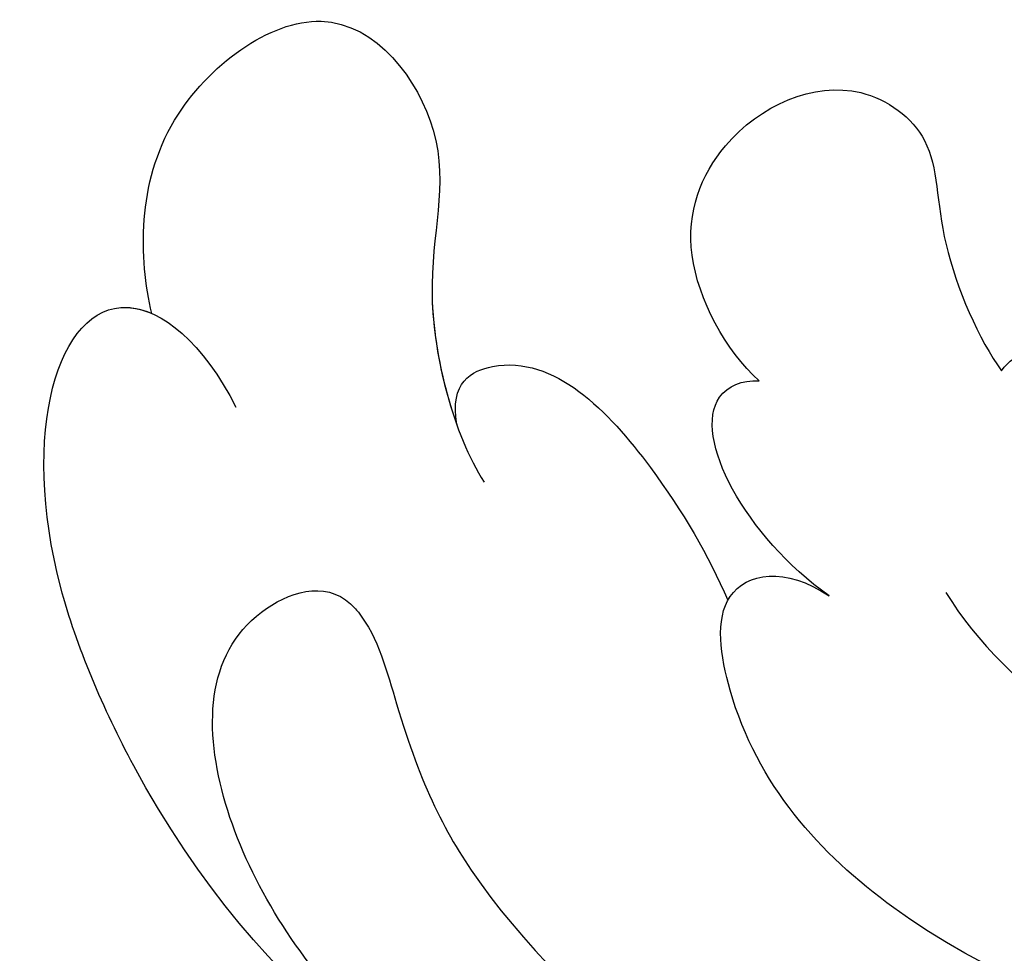
# Model space of a CAD drawing. Units: millimetres. Extents: x 3302 to 5402, y 1611 to 3096.
# Drawn here: x 5126 to 5132, y 2247 to 2252 of the extents above; entities that cross this region are included whole.
import ezdxf

# ---------------------------------------------------------------- set-up
doc = ezdxf.new("R2010")
doc.units = ezdxf.units.MM
doc.layers.add('H-06.木作(細線)', color=8, linetype='Continuous')
doc.layers.add('H-08.木作(細線)', color=8, linetype='Continuous')

# ---------------------------------------------------------------- blocks, each defined once
blk = doc.blocks.new('SE-21028L-1.9-d')
at = {"layer": 'H-08.木作(細線)'}
for points, knots in [([(8510.119190712197, 2044.306434865298), (8508.446411251905, 2042.99814667539), (8505.789014578451, 2040.058923668224), (8503.973676885602, 2034.192168037096), (8505.130617148405, 2030.124494696654), (8508.07220549856, 2029.926086931379), (8508.820351219292, 2031.394621046765), (8508.808010286906, 2034.579859515938), (8509.831384140529, 2039.618382061602), (8517.4803567713, 2049.604649031362), (8526.554876211509, 2052.456780584546), (8532.536770844628, 2052.1651788169)], [0, 0, 0, 0, 0.007397706987322351, 0.01381819674831328, 0.02015668428515254, 0.02305760650877135, 0.02336212028790786, 0.02579927469520172, 0.03227661801639995, 0.05051003116570673, 0.06630332112633719, 0.06630332112633719, 0.06630332112633719, 0.06630332112633719]), ([(8510.119190712197, 2044.306434865298), (8508.446411251905, 2042.99814667539), (8505.789014578451, 2040.058923668224), (8503.973676885602, 2034.192168037096), (8505.130617148405, 2030.124494696654), (8508.07220549856, 2029.926086931379), (8508.820351219292, 2031.394621046765), (8508.808010286906, 2034.579859515938), (8509.831384140529, 2039.618382061602), (8517.4803567713, 2049.604649031362), (8526.554876211509, 2052.456780584546), (8532.536770844628, 2052.1651788169)], [0, 0, 0, 0, 0.007397706987322351, 0.01381819674831328, 0.02015668428515254, 0.02305760650877135, 0.02336212028790786, 0.02579927469520172, 0.03227661801639995, 0.05051003116570673, 0.06630332112633719, 0.06630332112633719, 0.06630332112633719, 0.06630332112633719]), ([(8534.993812049073, 2046.179714931846), (8535.639781739503, 2046.49897496687), (8537.824836179674, 2046.732626065141), (8539.727958573105, 2045.451549839585), (8539.349256796862, 2044.506211243216), (8538.610297906564, 2044.285093960961), (8537.18915093992, 2045.597592976434), (8529.165701312348, 2047.967197464969), (8519.567436830059, 2043.332228179517), (8515.961453076132, 2036.30037335175), (8516.441364294931, 2032.172043627788), (8518.190483037588, 2032.313173127165), (8518.984315962225, 2033.230664838559)], [0, 0, 0, 0, 0.004002533058617249, 0.006585311089396664, 0.006695049482183704, 0.007624902146328681, 0.009625203105065918, 0.01663660477628047, 0.03506679613758269, 0.04271401262198517, 0.04545202483596401, 0.04833919798060658, 0.04833919798060658, 0.04833919798060658, 0.04833919798060658]), ([(8534.993812049073, 2046.179714931846), (8535.639781739503, 2046.49897496687), (8537.824836179674, 2046.732626065141), (8539.727958573105, 2045.451549839585), (8539.349256796862, 2044.506211243216), (8538.610297906564, 2044.285093960961), (8537.18915093992, 2045.597592976434), (8529.165701312348, 2047.967197464969), (8519.567436830059, 2043.332228179517), (8515.961453076132, 2036.30037335175), (8516.441364294931, 2032.172043627788), (8518.190483037588, 2032.313173127165), (8518.984315962225, 2033.230664838559)], [0, 0, 0, 0, 0.004002533058617249, 0.006585311089396664, 0.006695049482183704, 0.007624902146328681, 0.009625203105065918, 0.01663660477628047, 0.03506679613758269, 0.04271401262198517, 0.04545202483596401, 0.04833919798060658, 0.04833919798060658, 0.04833919798060658, 0.04833919798060658]), ([(8510.119190712197, 2044.306434865298), (8507.548888597627, 2042.584999378839), (8503.328233318442, 2038.058521419888), (8501.529737989355, 2025.884372088373), (8504.50932823732, 2021.035793299452), (8506.69412912212, 2024.005589024854), (8507.034200360802, 2025.617900164256)], [0, 0, 0, 0, 0.01665047422978405, 0.02056279330141909, 0.03086804219825436, 0.03597096609605768, 0.03597096609605768, 0.03597096609605768, 0.03597096609605768]), ([(8510.119190712197, 2044.306434865298), (8507.548888597627, 2042.584999378839), (8503.328233318442, 2038.058521419888), (8501.529737989355, 2025.884372088373), (8504.50932823732, 2021.035793299452), (8506.69412912212, 2024.005589024854), (8507.034200360802, 2025.617900164256)], [0, 0, 0, 0, 0.01665047422978405, 0.02056279330141909, 0.03086804219825436, 0.03597096609605768, 0.03597096609605768, 0.03597096609605768, 0.03597096609605768]), ([(8510.119190712197, 2044.306434865298), (8507.548888597627, 2042.584999378839), (8503.328233318442, 2038.058521419888), (8501.529737989355, 2025.884372088373), (8503.902977292604, 2022.022486127836), (8505.566660226337, 2022.935116442453), (8505.730951550677, 2023.066285442034)], [0, 0, 0, 0, 0.01665047422978405, 0.02056279330141909, 0.03086804219825436, 0.03203921792917729, 0.03203921792917729, 0.03203921792917729, 0.03203921792917729]), ([(8521.571034795323, 2033.832479467354), (8522.33047699276, 2036.345230413902), (8526.524197740333, 2041.489180687702), (8536.175235821831, 2043.019567377276), (8542.596076100068, 2040.165253945341)], [0, 0, 0, 0, 0.009868580140186555, 0.01888501748692787, 0.01888501748692787, 0.01888501748692787, 0.01888501748692787]), ([(8524.088722179322, 2029.284865160697), (8524.498402659803, 2028.921552380085), (8525.730599587405, 2029.079436864601), (8526.347785007485, 2031.391619943947), (8527.23370056954, 2034.632502414222), (8531.078704517224, 2039.060113044523), (8536.973013463576, 2039.320722323025), (8539.644375776277, 2038.758980381092)], [0, 0, 0, 0, 0.001752296422905043, 0.003710225835864309, 0.00875687497157338, 0.01588453118604625, 0.02621477299398956, 0.02621477299398956, 0.02621477299398956, 0.02621477299398956]), ([(8524.088722179322, 2029.284865160697), (8524.498402659803, 2028.921552380085), (8525.730599587405, 2029.079436864601), (8526.347785007485, 2031.391619943947), (8527.23370056954, 2034.632502414222), (8529.4271632616, 2037.15832523903), (8531.338327710842, 2038.059011943554), (8531.504892771114, 2038.131270380536)], [0, 0, 0, 0, 0.001752296422905043, 0.003710225835864309, 0.00875687497157338, 0.01588453118604625, 0.01654841410945716, 0.01654841410945716, 0.01654841410945716, 0.01654841410945716]), ([(8524.088722179322, 2029.284865160697), (8524.498402659803, 2028.921552380085), (8525.730599587405, 2029.079436864601), (8526.347785007485, 2031.391619943947), (8527.23370056954, 2034.632502414222), (8529.4271632616, 2037.15832523903), (8531.338327710842, 2038.059011943554), (8531.504892771114, 2038.131270380536)], [0, 0, 0, 0, 0.001752296422905043, 0.003710225835864309, 0.00875687497157338, 0.01588453118604625, 0.01654841410945716, 0.01654841410945716, 0.01654841410945716, 0.01654841410945716]), ([(8516.732255451801, 2032.733246833736), (8516.754588253514, 2032.709792728137), (8517.248272249268, 2032.237149851202), (8518.190483037588, 2032.313173127165), (8518.984315962225, 2033.230664838559)], [0.04530903759072791, 0.04530903759072791, 0.04530903759072791, 0.04530903759072791, 0.04545202483596401, 0.04833919798060658, 0.04833919798060658, 0.04833919798060658, 0.04833919798060658]), ([(8518.984315962225, 2033.230664838559), (8517.48607081861, 2031.435148662409), (8516.728838183988, 2028.207924454462), (8518.324736767316, 2027.967184843142), (8518.697387788623, 2028.087572351665)], [0, 0, 0, 0, 0.006103801865407009, 0.007837523803446851, 0.007837523803446851, 0.007837523803446851, 0.007837523803446851]), ([(8518.984315962225, 2033.230664838559), (8517.48607081861, 2031.435148662409), (8516.728838183988, 2028.207924454462), (8518.324736767316, 2027.967184843142), (8518.697387788623, 2028.087572351665)], [0, 0, 0, 0, 0.006103801865407009, 0.007837523803446851, 0.007837523803446851, 0.007837523803446851, 0.007837523803446851]), ([(8518.984315962225, 2033.230664838559), (8517.48607081861, 2031.435148662409), (8516.728838183988, 2028.207924454462), (8518.324736767316, 2027.967184843142), (8518.697387788623, 2028.087572351665)], [0, 0, 0, 0, 0.006103801865407009, 0.007837523803446851, 0.007837523803446851, 0.007837523803446851, 0.007837523803446851]), ([(8511.791294252229, 2027.286872130127), (8511.879775190499, 2026.314704585113), (8514.057106333667, 2025.798666133251), (8515.874512225673, 2029.082256316141), (8516.563507832141, 2031.633628048417), (8516.73225545178, 2032.733246834004)], [0, 0, 0, 0, 0.002023215754914711, 0.007974164144480912, 0.01259862837846783, 0.01259862837846783, 0.01259862837846783, 0.01259862837846783]), ([(8511.791294252229, 2027.286872130127), (8511.879775190499, 2026.314704585113), (8514.057106333667, 2025.798666133251), (8515.874512225673, 2029.082256316141), (8516.563507832141, 2031.633628048417), (8516.73225545178, 2032.733246834004)], [0, 0, 0, 0, 0.002023215754914711, 0.007974164144480912, 0.01259862837846783, 0.01259862837846783, 0.01259862837846783, 0.01259862837846783]), ([(8511.791294252229, 2027.286872130127), (8511.879775190499, 2026.314704585113), (8514.057106333667, 2025.798666133251), (8515.874512225673, 2029.082256316141), (8516.563507832141, 2031.633628048417), (8516.73225545178, 2032.733246834004)], [0, 0, 0, 0, 0.002023215754914711, 0.007974164144480912, 0.01259862837846783, 0.01259862837846783, 0.01259862837846783, 0.01259862837846783]), ([(8518.697387788623, 2028.087572351665), (8518.131433875447, 2027.220310697251), (8517.535921181308, 2024.696685257723), (8519.372194778092, 2022.193891622819), (8522.40653624339, 2021.697544298219), (8524.111531114346, 2023.819329816188), (8523.377775729361, 2025.909561721585), (8523.777209304915, 2028.488661877899), (8524.088722179322, 2029.284865160697)], [0, 0, 0, 0, 0.003578527963595888, 0.00708852190471794, 0.01200166287442462, 0.01481817257731552, 0.01808139658974053, 0.02137420551964424, 0.02137420551964424, 0.02137420551964424, 0.02137420551964424]), ([(8518.697387788623, 2028.087572351665), (8518.131433875447, 2027.220310697251), (8517.535921181308, 2024.696685257723), (8519.372194778092, 2022.193891622819), (8522.40653624339, 2021.697544298219), (8524.111531114346, 2023.819329816188), (8523.377775729361, 2025.909561721585), (8523.777209304915, 2028.488661877899), (8524.088722179322, 2029.284865160697)], [0, 0, 0, 0, 0.003578527963595888, 0.00708852190471794, 0.01200166287442462, 0.01481817257731552, 0.01808139658974053, 0.02137420551964424, 0.02137420551964424, 0.02137420551964424, 0.02137420551964424]), ([(8518.697387788623, 2028.087572351665), (8518.131433875447, 2027.220310697251), (8517.535921181308, 2024.696685257723), (8519.372194778092, 2022.193891622819), (8522.40653624339, 2021.697544298219), (8524.111531114346, 2023.819329816188), (8523.377775729361, 2025.909561721585), (8523.777209304915, 2028.488661877899), (8524.088722179322, 2029.284865160697)], [0, 0, 0, 0, 0.003578527963595888, 0.00708852190471794, 0.01200166287442462, 0.01481817257731552, 0.01808139658974053, 0.02137420551964424, 0.02137420551964424, 0.02137420551964424, 0.02137420551964424]), ([(8505.730951550702, 2023.066285442005), (8505.771710052499, 2021.765050408373), (8506.50349916133, 2018.679330693921), (8511.823083272648, 2016.596785628521), (8513.627228648837, 2021.174582028645), (8511.6782742233, 2023.811388943934), (8511.664025174265, 2027.462815305778), (8512.055633237434, 2028.714306832303)], [0, 0, 0, 0, 0.00521773625852935, 0.009750494787192282, 0.01465280880390663, 0.02013173601615421, 0.0254360884199978, 0.0254360884199978, 0.0254360884199978, 0.0254360884199978]), ([(8505.730951550702, 2023.066285442005), (8505.771710052499, 2021.765050408373), (8506.50349916133, 2018.679330693921), (8511.823083272648, 2016.596785628521), (8513.627228648837, 2021.174582028645), (8511.6782742233, 2023.811388943934), (8511.664025174265, 2027.462815305778), (8512.055633237434, 2028.714306832303)], [0, 0, 0, 0, 0.00521773625852935, 0.009750494787192282, 0.01465280880390663, 0.02013173601615421, 0.0254360884199978, 0.0254360884199978, 0.0254360884199978, 0.0254360884199978]), ([(8505.730951550702, 2023.066285442005), (8505.771710052499, 2021.765050408373), (8506.50349916133, 2018.679330693921), (8511.823083272648, 2016.596785628521), (8513.627228648837, 2021.174582028645), (8511.902492629486, 2023.508036214791), (8511.705917644364, 2026.292193626593), (8511.791294252262, 2027.286872129757)], [0, 0, 0, 0, 0.00521773625852935, 0.009750494787192282, 0.01465280880390663, 0.02013173601615421, 0.02363153170059319, 0.02363153170059319, 0.02363153170059319, 0.02363153170059319])]:
    blk.add_open_spline(points, degree=3, knots=knots, dxfattribs=at)
blk = doc.blocks.new('AA-0008-05')
at = {"xscale": -1, "rotation": 104.8575686149746}
blk.add_blockref('SE-21028L-1.9-d', (15370.83954711584, -23205.87381560487), dxfattribs=at)

msp = doc.modelspace()

# ---------------------------------------------------------------- block references
at = {"layer": 'H-06.木作(細線)', "xscale": 0.24, "yscale": 0.24, "zscale": 0.24, "rotation": 89.99999999999999}
msp.add_blockref('AA-0008-05', (-2539.942049229643, -1493.089815395013), dxfattribs=at)

doc.saveas('drawing.dxf')
